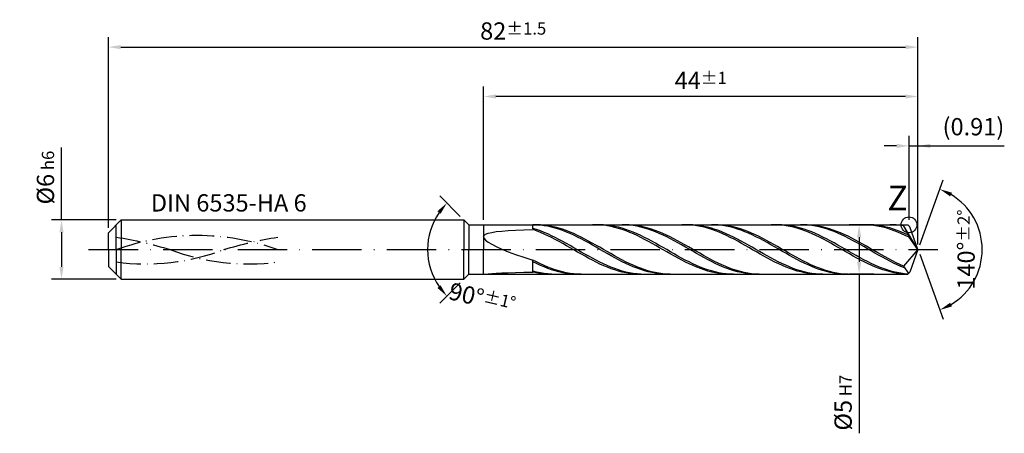
# Model space of a CAD drawing. Units: millimetres. Extents: x 0 to 594, y -1 to 420.
# Drawn here: x 220 to 419, y 158 to 242 of the extents above; entities that cross this region are included whole.
import ezdxf

# ---------------------------------------------------------------- set-up
doc = ezdxf.new("R2010")
doc.units = ezdxf.units.MM
for name, pattern in [('GEN3', [6.25, 5, -1.25]), ('GEN7', [15, 10, -2.5, 0, -2.5]), ('GEN7A', [7.5, 5, -1.25, 0, -1.25])]:
    doc.linetypes.add(name, pattern=pattern)
doc.layers.get('DEFPOINTS').update_dxf_attribs({"linetype": 'CONTINUOUS'})
for name, color, linetype in [('AM_0', 7, 'CONTINUOUS'), ('AM_3', 6, 'GEN3'), ('AM_4', 3, 'CONTINUOUS'), ('AM_5', 3, 'CONTINUOUS'), ('AM_5S', 3, 'CONTINUOUS'), ('AM_6', 2, 'CONTINUOUS'), ('AM_7', 4, 'GEN7'), ('AM_7A', 4, 'GEN7A')]:
    doc.layers.add(name, color=color, linetype=linetype)
doc.styles.get("Standard").update_dxf_attribs({"font": 'ISOCP.SHX'})
doc.dimstyles.get("Standard").update_dxf_attribs({"dimtxt": 3.5, "dimasz": 2.5, "dimexe": 2, "dimexo": 1, "dimgap": 1.5, "dimtad": 1, "dimdec": 3, "dimdsep": 46, "dimtxsty": 'STANDARD', "dimcen": -2, "dimclrt": 2, "dimazin": 2, "dimtp": 0.1, "dimtm": 0.1, "dimtfac": 1, "dimtmove": 0, "dimatfit": 3, "dimfxl": 1, "dimarcsym": 0})

# ---------------------------------------------------------------- blocks, each defined once
blk = doc.blocks.new('*D2')
at = {"layer": 'AM_5', "color": 0, "lineweight": -2}
for p, q in [((400.18, 201), (400.18, 218)), ((402, 196), (402, 218)), ((397.68, 216), (395.18, 216)), ((400.18, 216), (402, 216)), ((402, 216), (419.46, 216)), ((404.5, 216), (407, 216))]:
    blk.add_line(p, q, dxfattribs=at)
at = {"layer": 'AM_5', "color": 0}
for points in [[(397.68, 215.58), (397.68, 216.42), (400.18, 216)], [(404.5, 216.42), (404.5, 215.58), (402, 216)]]:
    blk.add_solid(points, dxfattribs=at)
at = {"layer": 'DEFPOINTS', "color": 0}
for p in [(402, 216), (400.18, 200), (402, 195)]:
    blk.add_point(p, dxfattribs=at)
at = {"layer": 'AM_5', "color": 2, "insert": (413.23, 219.43), "char_height": 3.5, "attachment_point": 5}
blk.add_mtext('(0.91)', dxfattribs=at)
blk = doc.blocks.new('*D3')
at = {"layer": 'AM_5', "color": 0, "lineweight": -2}
for p, q in [((314, 201), (314, 228)), ((402, 196), (402, 228)), ((399.5, 226), (316.5, 226))]:
    blk.add_line(p, q, dxfattribs=at)
at = {"layer": 'AM_5', "color": 0}
for points in [[(316.5, 226.42), (316.5, 225.58), (314, 226)], [(399.5, 225.58), (399.5, 226.42), (402, 226)]]:
    blk.add_solid(points, dxfattribs=at)
at = {"layer": 'DEFPOINTS', "color": 0}
for p in [(314, 226), (314, 200), (402, 195)]:
    blk.add_point(p, dxfattribs=at)
at = {"layer": 'AM_5', "color": 2, "insert": (358, 229.25), "char_height": 3.5, "attachment_point": 5}
blk.add_mtext('44{}{\\H0.71x;\\C3;%%p1}', dxfattribs=at)
blk = doc.blocks.new('*D5')
at = {"layer": 'AM_5', "color": 0, "lineweight": -2}
for p, q in [((238, 199.4), (238, 238)), ((402, 196), (402, 238)), ((240.5, 236), (399.5, 236))]:
    blk.add_line(p, q, dxfattribs=at)
at = {"layer": 'AM_5', "color": 0}
for points in [[(240.5, 236.42), (240.5, 235.58), (238, 236)], [(399.5, 235.58), (399.5, 236.42), (402, 236)]]:
    blk.add_solid(points, dxfattribs=at)
at = {"layer": 'DEFPOINTS', "color": 0}
for p in [(402, 236), (238, 198.4), (402, 195)]:
    blk.add_point(p, dxfattribs=at)
at = {"layer": 'AM_5', "color": 2, "insert": (320, 239.26), "char_height": 3.5, "attachment_point": 5}
blk.add_mtext('82{}{\\H0.71x;\\C3;%%p1.5}', dxfattribs=at)
blk = doc.blocks.new('*D6')
at = {"layer": 'AM_5', "color": 0, "lineweight": -2}
for p, q in [((228.5, 201), (228.5, 215.67)), ((239.6, 201), (226.5, 201)), ((228.5, 198.5), (228.5, 191.5)), ((239.6, 189), (226.5, 189))]:
    blk.add_line(p, q, dxfattribs=at)
at = {"layer": 'AM_5', "color": 0}
for points in [[(228.92, 198.5), (228.08, 198.5), (228.5, 201)], [(228.08, 191.5), (228.92, 191.5), (228.5, 189)]]:
    blk.add_solid(points, dxfattribs=at)
at = {"layer": 'DEFPOINTS', "color": 0}
for p in [(240.6, 201), (228.5, 189), (240.6, 189)]:
    blk.add_point(p, dxfattribs=at)
at = {"layer": 'AM_5', "color": 2, "insert": (225.25, 209.58), "char_height": 3.5, "attachment_point": 5, "rotation": 90}
blk.add_mtext('%%c6{}{\\H0.71x;\\C3; h6}', dxfattribs=at)
blk = doc.blocks.new('*D11')
at = {"layer": 'AM_5S', "color": 0, "lineweight": -2}
for p, q in [((402.34, 195.94), (407.13, 209.1)), ((402.34, 194.06), (407.13, 180.9))]:
    blk.add_line(p, q, dxfattribs=at)
blk.add_arc((402, 195), 13, 301.0355, 58.9645, dxfattribs=at)
at = {"layer": 'AM_5S', "color": 0}
for points in [[(408.88, 206.52), (408.52, 205.76), (406.45, 207.22)], [(408.52, 184.24), (408.88, 183.48), (406.45, 182.78)]]:
    blk.add_solid(points, dxfattribs=at)
at = {"layer": 'DEFPOINTS', "color": 0}
for p in [(400.18, 200), (402, 195), (402, 195), (400.18, 190), (413.94, 189.85)]:
    blk.add_point(p, dxfattribs=at)
at = {"layer": 'AM_5S', "color": 2, "insert": (411.75, 195), "char_height": 3.5, "attachment_point": 5, "rotation": 90}
blk.add_mtext('140%%d{}{\\H0.71x;\\C3;%%p2%%d}', dxfattribs=at)
blk = doc.blocks.new('*D12')
at = {"layer": 'AM_5', "color": 0, "lineweight": -2}
for p, q in [((393.08, 200), (388.08, 200)), ((390.08, 197.5), (390.08, 192.5)), ((393.08, 190), (388.08, 190)), ((390.08, 190), (390.08, 157.79))]:
    blk.add_line(p, q, dxfattribs=at)
at = {"layer": 'AM_5', "color": 0}
for points in [[(390.5, 197.5), (389.66, 197.5), (390.08, 200)], [(389.66, 192.5), (390.5, 192.5), (390.08, 190)]]:
    blk.add_solid(points, dxfattribs=at)
at = {"layer": 'DEFPOINTS', "color": 0}
for p in [(394.08, 200), (390.08, 190), (394.08, 190)]:
    blk.add_point(p, dxfattribs=at)
at = {"layer": 'AM_5', "color": 2, "insert": (386.83, 164), "char_height": 3.5, "attachment_point": 5, "rotation": 90}
blk.add_mtext('%%c5{}{\\H0.71x;\\C3; H7}', dxfattribs=at)
blk = doc.blocks.new('*D13')
at = {"layer": 'AM_5S', "color": 0, "lineweight": -2}
for p, q in [((309.29, 201.71), (305.15, 205.85)), ((309.29, 188.29), (305.15, 184.15))]:
    blk.add_line(p, q, dxfattribs=at)
blk.add_arc((316, 195), 13.34, 145.752, 214.248, dxfattribs=at)
at = {"layer": 'AM_5S', "color": 0}
for points in [[(305.29, 202.24), (304.65, 202.77), (306.57, 204.43)], [(304.65, 187.23), (305.29, 187.76), (306.57, 185.57)]]:
    blk.add_solid(points, dxfattribs=at)
at = {"layer": 'DEFPOINTS', "color": 0}
for p in [(310, 201), (311, 200), (303.11, 198.45), (311, 190), (310, 189)]:
    blk.add_point(p, dxfattribs=at)
at = {"layer": 'AM_5S', "color": 2, "insert": (313.73, 185.17), "char_height": 3.5, "attachment_point": 5, "rotation": 347.0054}
blk.add_mtext('90%%d{}{\\H0.71x;\\C3;%%p1%%d}', dxfattribs=at)

msp = doc.modelspace()

# ---------------------------------------------------------------- linework, layer by layer
at = {"layer": 'AM_0'}
for p, q in [((238, 198.4), (240.6, 201)), ((240.6, 201), (310, 201)), ((240.6, 201), (240.6, 195)), ((310, 201), (310, 195)), ((310, 201), (311, 200)), ((311, 200), (399.9257, 200)), ((311, 200), (311, 195)), ((324.7509, 200), (324, 199.9825)), ((324.753, 199.9825), (324, 200)), ((324, 199.2132), (324, 200)), ((325.5018, 199.9799), (324.7509, 200)), ((325.506, 199.9273), (324.753, 199.9825)), ((326.2527, 199.9224), (325.5018, 199.9799)), ((326.259, 199.835), (325.506, 199.9273)), ((327.0036, 199.828), (326.2527, 199.9224)), ((327.012, 199.7061), (326.259, 199.835)), ((327.7546, 199.6972), (327.0036, 199.828)), ((327.765, 199.5416), (327.012, 199.7061)), ((328.5055, 199.5312), (327.7546, 199.6972)), ((328.518, 199.3429), (327.765, 199.5416)), ((329.2564, 199.3311), (328.5055, 199.5312)), ((336.8224, 199.9995), (336.0681, 199.9868)), ((337.5524, 199.9998), (336.7995, 199.9851)), ((337.5767, 199.9742), (336.8224, 199.9995)), ((338.3053, 199.9766), (337.5524, 199.9998)), ((338.3309, 199.9113), (337.5767, 199.9742)), ((339.0582, 199.9159), (338.3053, 199.9766)), ((339.0852, 199.8111), (338.3309, 199.9113)), ((339.8111, 199.8181), (339.0582, 199.9159)), ((339.8394, 199.6745), (339.0852, 199.8111)), ((340.564, 199.6839), (339.8111, 199.8181)), ((340.5937, 199.5024), (339.8394, 199.6745)), ((341.317, 199.5142), (340.564, 199.6839)), ((341.348, 199.2962), (340.5937, 199.5024)), ((342.0699, 199.3105), (341.317, 199.5142)), ((342.8251, 199.9855), (342.0721, 199.9997)), ((343.5237, 199.9855), (342.7728, 199.9997)), ((343.5781, 199.9337), (342.8251, 199.9855)), ((344.2746, 199.9338), (343.5237, 199.9855)), ((344.3311, 199.8445), (343.5781, 199.9337)), ((345.0255, 199.845), (344.2746, 199.9338)), ((345.0841, 199.7188), (344.3311, 199.8445)), ((345.7764, 199.7198), (345.0255, 199.845)), ((345.8371, 199.5574), (345.0841, 199.7188)), ((346.5273, 199.5591), (345.7764, 199.7198)), ((346.5902, 199.3616), (345.8371, 199.5574)), ((347.2782, 199.3642), (346.5273, 199.5591)), ((354.9246, 199.9997), (354.1704, 199.9853)), ((355.6223, 200), (354.8694, 199.9819)), ((355.6789, 199.9763), (354.9246, 199.9997)), ((356.3752, 199.9803), (355.6223, 200)), ((356.4331, 199.9151), (355.6789, 199.9763)), ((357.1281, 199.923), (356.3752, 199.9803)), ((357.1874, 199.8167), (356.4331, 199.9151)), ((357.881, 199.8285), (357.1281, 199.923)), ((357.9417, 199.6818), (357.1874, 199.8167)), ((358.6339, 199.6975), (357.881, 199.8285)), ((358.6959, 199.5113), (357.9417, 199.6818)), ((359.3868, 199.531), (358.6339, 199.6975)), ((359.4502, 199.3067), (358.6959, 199.5113)), ((360.1397, 199.3303), (359.3868, 199.531)), ((360.8972, 199.9883), (360.1442, 199.9992)), ((361.5455, 199.9901), (360.7946, 199.9986)), ((361.6503, 199.9397), (360.8972, 199.9883)), ((362.2964, 199.9442), (361.5455, 199.9901)), ((362.4033, 199.8538), (361.6503, 199.9397)), ((363.0474, 199.8611), (362.2964, 199.9442)), ((363.1563, 199.7312), (362.4033, 199.8538)), ((363.7983, 199.7415), (363.0474, 199.8611)), ((363.9093, 199.5729), (363.1563, 199.7312)), ((364.5492, 199.5862), (363.7983, 199.7415)), ((364.6623, 199.38), (363.9093, 199.5729)), ((365.3001, 199.3966), (364.5492, 199.5862)), ((373.0268, 199.9999), (372.2726, 199.9836)), ((373.7811, 199.9783), (373.0268, 199.9999)), ((374.445, 199.9836), (373.6921, 199.9999)), ((374.5353, 199.9189), (373.7811, 199.9783)), ((375.1979, 199.9297), (374.445, 199.9836)), ((375.2896, 199.8222), (374.5353, 199.9189)), ((375.9509, 199.8385), (375.1979, 199.9297)), ((376.0439, 199.689), (375.2896, 199.8222)), ((376.7038, 199.7108), (375.9509, 199.8385)), ((376.7981, 199.5202), (376.0439, 199.689)), ((377.4567, 199.5475), (376.7038, 199.7108)), ((377.5524, 199.3172), (376.7981, 199.5202)), ((378.2096, 199.3499), (377.4567, 199.5475)), ((378.9694, 199.9907), (378.2164, 199.9983)), ((379.5674, 199.9939), (378.8165, 199.9965)), ((379.7224, 199.9454), (378.9694, 199.9907)), ((380.3183, 199.9537), (379.5674, 199.9939)), ((380.4754, 199.8628), (379.7224, 199.9454)), ((381.0692, 199.8764), (380.3183, 199.9537)), ((381.2284, 199.7434), (380.4754, 199.8628)), ((381.8201, 199.7623), (381.0692, 199.8764)), ((381.9814, 199.5882), (381.2284, 199.7434)), ((382.571, 199.6125), (381.8201, 199.7623)), ((382.7344, 199.3983), (381.9814, 199.5882)), ((383.3219, 199.4281), (382.571, 199.6125)), ((391.129, 200), (390.3748, 199.9819)), ((391.8833, 199.9801), (391.129, 200)), ((392.5149, 199.9867), (391.762, 199.9995)), ((392.6376, 199.9225), (391.8833, 199.9801)), ((393.2678, 199.9361), (392.5149, 199.9867)), ((393.3918, 199.8276), (392.6376, 199.9225)), ((394.0207, 199.8483), (393.2678, 199.9361)), ((394.1461, 199.6961), (393.3918, 199.8276)), ((394.7736, 199.7238), (394.0207, 199.8483)), ((394.9003, 199.529), (394.1461, 199.6961)), ((395.5265, 199.5637), (394.7736, 199.7238)), ((395.6546, 199.3275), (394.9003, 199.529)), ((396.2795, 199.3691), (395.5265, 199.5637)), ((397.0415, 199.9929), (396.2885, 199.9972)), ((397.5892, 199.9968), (396.8383, 199.9936)), ((397.7945, 199.9509), (397.0415, 199.9929)), ((398.3402, 199.9624), (397.5892, 199.9968)), ((398.5475, 199.8715), (397.7945, 199.9509)), ((399.0911, 199.8907), (398.3402, 199.9624)), ((399.1416, 199.7798), (398.5475, 199.8715)), ((402, 195), (399.0911, 199.8907)), ((399.0911, 199.8907), (400.1801, 197.5)), ((400.3257, 199.6), (399.9257, 200)), ((402, 195), (400.3257, 199.6)), ((238, 195), (238, 198.4)), ((314, 197.5708), (314.104, 197.8485)), ((314, 197.5708), (314.104, 197.2551)), ((314.104, 197.8485), (314.4157, 198.0903)), ((314.4157, 198.0903), (314.9334, 198.2986)), ((314.9334, 198.2986), (315.6547, 198.4761)), ((315.6547, 198.4761), (316.5762, 198.6258)), ((316.5762, 198.6258), (317.6934, 198.7502)), ((317.6934, 198.7502), (319.0011, 198.8521)), ((319.0011, 198.8521), (320.493, 198.9338)), ((320.493, 198.9338), (322.162, 198.9976)), ((322.162, 198.9976), (324, 199.0453)), ((324.7529, 199.0513), (324, 199.2905)), ((324.7543, 198.7743), (324, 199.0453)), ((325.5058, 198.7816), (324.7529, 199.0513)), ((325.5085, 198.4748), (324.7543, 198.7743)), ((326.2587, 198.4833), (325.5058, 198.7816)), ((326.2628, 198.1489), (325.5085, 198.4748)), ((327.0116, 198.1587), (326.2587, 198.4833)), ((327.017, 197.7991), (326.2628, 198.1489)), ((327.7646, 197.8102), (327.0116, 198.1587)), ((327.7713, 197.4281), (327.017, 197.7991)), ((328.5175, 197.4405), (327.7646, 197.8102)), ((329.271, 199.1113), (328.518, 199.3429)), ((330.0073, 199.0985), (329.2564, 199.3311)), ((330.024, 198.8486), (329.271, 199.1113)), ((330.7582, 198.8351), (330.0073, 199.0985)), ((330.777, 198.5569), (330.024, 198.8486)), ((331.5091, 198.5428), (330.7582, 198.8351)), ((331.5301, 198.2383), (330.777, 198.5569)), ((332.26, 198.224), (331.5091, 198.5428)), ((332.2831, 197.8953), (331.5301, 198.2383)), ((333.0109, 197.8809), (332.26, 198.224)), ((333.0361, 197.5303), (332.2831, 197.8953)), ((333.7618, 197.5162), (333.0109, 197.8809)), ((333.7891, 197.1463), (333.0361, 197.5303)), ((334.5127, 197.1326), (333.7618, 197.5162)), ((342.1022, 199.0574), (341.348, 199.2962)), ((342.8228, 199.0743), (342.0699, 199.3105)), ((342.8565, 198.7878), (342.1022, 199.0574)), ((343.5757, 198.8072), (342.8228, 199.0743)), ((343.6107, 198.4896), (342.8565, 198.7878)), ((344.3286, 198.5114), (343.5757, 198.8072)), ((344.365, 198.1649), (343.6107, 198.4896)), ((345.0815, 198.1891), (344.3286, 198.5114)), ((345.1192, 197.8162), (344.365, 198.1649)), ((345.8344, 197.8427), (345.0815, 198.1891)), ((345.8735, 197.4461), (345.1192, 197.8162)), ((346.5873, 197.4748), (345.8344, 197.8427)), ((347.3402, 197.0882), (346.5873, 197.4748)), ((347.3432, 199.1328), (346.5902, 199.3616)), ((348.0291, 199.1365), (347.2782, 199.3642)), ((348.0962, 198.8728), (347.3432, 199.1328)), ((348.7801, 198.8778), (348.0291, 199.1365)), ((348.8492, 198.5835), (348.0962, 198.8728)), ((349.531, 198.5898), (348.7801, 198.8778)), ((349.6022, 198.2672), (348.8492, 198.5835)), ((350.2819, 198.275), (349.531, 198.5898)), ((350.3552, 197.9262), (349.6022, 198.2672)), ((351.0328, 197.9355), (350.2819, 198.275)), ((351.1082, 197.563), (350.3552, 197.9262)), ((351.7837, 197.5739), (351.0328, 197.9355)), ((351.8612, 197.1806), (351.1082, 197.563)), ((352.5346, 197.193), (351.7837, 197.5739)), ((360.2044, 199.0694), (359.4502, 199.3067)), ((360.8926, 199.0969), (360.1397, 199.3303)), ((360.9587, 198.8013), (360.2044, 199.0694)), ((361.6456, 198.8326), (360.8926, 199.0969)), ((361.7129, 198.5044), (360.9587, 198.8013)), ((362.3985, 198.5393), (361.6456, 198.8326)), ((362.4672, 198.1809), (361.7129, 198.5044)), ((363.1514, 198.2193), (362.3985, 198.5393)), ((363.2215, 197.8332), (362.4672, 198.1809)), ((363.9043, 197.8749), (363.1514, 198.2193)), ((363.9757, 197.4641), (363.2215, 197.8332)), ((364.6572, 197.5089), (363.9043, 197.8749)), ((364.73, 197.0764), (363.9757, 197.4641)), ((365.4101, 197.1238), (364.6572, 197.5089)), ((365.4153, 199.1541), (364.6623, 199.38)), ((366.051, 199.1738), (365.3001, 199.3966)), ((366.1683, 198.8967), (365.4153, 199.1541)), ((366.8019, 198.9197), (366.051, 199.1738)), ((366.9213, 198.61), (366.1683, 198.8967)), ((367.5528, 198.6362), (366.8019, 198.9197)), ((367.6743, 198.2959), (366.9213, 198.61)), ((368.3037, 198.3253), (367.5528, 198.6362)), ((368.4273, 197.9569), (367.6743, 198.2959)), ((369.0546, 197.9895), (368.3037, 198.3253)), ((369.1803, 197.5956), (368.4273, 197.9569)), ((369.8055, 197.6312), (369.0546, 197.9895)), ((369.9333, 197.2147), (369.1803, 197.5956)), ((370.5565, 197.2531), (369.8055, 197.6312)), ((378.3066, 199.0814), (377.5524, 199.3172)), ((378.9625, 199.1194), (378.2096, 199.3499)), ((379.0609, 198.8147), (378.3066, 199.0814)), ((379.7154, 198.8577), (378.9625, 199.1194)), ((379.8152, 198.5191), (379.0609, 198.8147)), ((380.4683, 198.567), (379.7154, 198.8577)), ((380.5694, 198.1968), (379.8152, 198.5191)), ((381.2212, 198.2493), (380.4683, 198.567)), ((381.3237, 197.8502), (380.5694, 198.1968)), ((381.9741, 197.907), (381.2212, 198.2493)), ((382.0779, 197.4821), (381.3237, 197.8502)), ((382.7271, 197.5428), (381.9741, 197.907)), ((382.8322, 197.0951), (382.0779, 197.4821)), ((383.48, 197.1594), (382.7271, 197.5428)), ((383.4874, 199.1751), (382.7344, 199.3983)), ((384.0729, 199.2104), (383.3219, 199.4281)), ((384.2404, 198.9205), (383.4874, 199.1751)), ((384.8238, 198.961), (384.0729, 199.2104)), ((384.9934, 198.6362), (384.2404, 198.9205)), ((385.5747, 198.6819), (384.8238, 198.961)), ((385.7464, 198.3244), (384.9934, 198.6362)), ((386.3256, 198.3751), (385.5747, 198.6819)), ((386.4994, 197.9875), (385.7464, 198.3244)), ((387.0765, 198.043), (386.3256, 198.3751)), ((387.2524, 197.6281), (386.4994, 197.9875)), ((387.8274, 197.688), (387.0765, 198.043)), ((388.0054, 197.2487), (387.2524, 197.6281)), ((388.5783, 197.3128), (387.8274, 197.688)), ((396.4089, 199.0933), (395.6546, 199.3275)), ((397.0324, 199.1415), (396.2795, 199.3691)), ((397.1631, 198.828), (396.4089, 199.0933)), ((397.7853, 198.8826), (397.0324, 199.1415)), ((397.9174, 198.5337), (397.1631, 198.828)), ((398.5382, 198.5944), (397.7853, 198.8826)), ((398.6716, 198.2126), (397.9174, 198.5337)), ((399.2911, 198.2791), (398.5382, 198.5944)), ((399.4259, 197.8672), (398.6716, 198.2126)), ((399.9637, 197.9752), (399.2911, 198.2791)), ((400.1801, 197.5), (399.4259, 197.8672)), ((402, 195), (400.1801, 197.5)), ((314.104, 197.2551), (314.4157, 196.8999)), ((314.4157, 196.8999), (314.9334, 196.5049)), ((314.9334, 196.5049), (315.6547, 196.0705)), ((315.6547, 196.0705), (316.5762, 195.5988)), ((316.5762, 195.5988), (317.6934, 195.0934)), ((328.5256, 197.0387), (327.7713, 197.4281)), ((329.2704, 197.0524), (328.5175, 197.4405)), ((329.2798, 196.6339), (328.5256, 197.0387)), ((330.0233, 196.6487), (329.2704, 197.0524)), ((330.0341, 196.2166), (329.2798, 196.6339)), ((330.7762, 196.2326), (330.0233, 196.6487)), ((330.7883, 195.7902), (330.0341, 196.2166)), ((331.5291, 195.8072), (330.7762, 196.2326)), ((331.5426, 195.3577), (330.7883, 195.7902)), ((332.282, 195.3757), (331.5291, 195.8072)), ((334.5421, 196.746), (333.7891, 197.1463)), ((335.2637, 196.7329), (334.5127, 197.1326)), ((335.2951, 196.3325), (334.5421, 196.746)), ((336.0146, 196.3203), (335.2637, 196.7329)), ((336.0481, 195.909), (335.2951, 196.3325)), ((336.7655, 195.8977), (336.0146, 196.3203)), ((336.8011, 195.4786), (336.0481, 195.909)), ((337.5164, 195.4683), (336.7655, 195.8977)), ((337.5541, 195.0446), (336.8011, 195.4786)), ((338.2673, 195.0355), (337.5164, 195.4683)), ((346.6278, 197.0575), (345.8735, 197.4461)), ((347.382, 196.6534), (346.6278, 197.0575)), ((348.0932, 196.6858), (347.3402, 197.0882)), ((348.1363, 196.2366), (347.382, 196.6534)), ((348.8461, 196.2707), (348.0932, 196.6858)), ((348.8905, 195.8105), (348.1363, 196.2366)), ((349.599, 195.846), (348.8461, 196.2707)), ((349.6448, 195.3783), (348.8905, 195.8105)), ((350.3519, 195.415), (349.599, 195.846)), ((352.6142, 196.7816), (351.8612, 197.1806)), ((353.2855, 196.7957), (352.5346, 197.193)), ((353.3672, 196.3692), (352.6142, 196.7816)), ((354.0364, 196.3848), (353.2855, 196.7957)), ((354.1202, 195.9464), (353.3672, 196.3692)), ((354.7873, 195.9636), (354.0364, 196.3848)), ((354.8732, 195.5164), (354.1202, 195.9464)), ((355.5382, 195.5351), (354.7873, 195.9636)), ((355.6262, 195.0826), (354.8732, 195.5164)), ((356.2892, 195.1025), (355.5382, 195.5351)), ((365.4842, 196.6728), (364.73, 197.0764)), ((366.163, 196.7228), (365.4101, 197.1238)), ((366.2385, 196.2566), (365.4842, 196.6728)), ((366.9159, 196.3087), (366.163, 196.7228)), ((366.9928, 195.8309), (366.2385, 196.2566)), ((367.6688, 195.8848), (366.9159, 196.3087)), ((367.747, 195.3989), (366.9928, 195.8309)), ((368.4218, 195.4541), (367.6688, 195.8848)), ((370.6863, 196.8171), (369.9333, 197.2147)), ((371.3074, 196.8581), (370.5565, 197.2531)), ((371.4393, 196.4057), (370.6863, 196.8171)), ((372.0583, 196.4491), (371.3074, 196.8581)), ((372.1923, 195.9837), (371.4393, 196.4057)), ((372.8092, 196.0293), (372.0583, 196.4491)), ((372.9453, 195.5543), (372.1923, 195.9837)), ((373.5601, 195.6017), (372.8092, 196.0293)), ((373.6983, 195.1206), (372.9453, 195.5543)), ((374.311, 195.1696), (373.5601, 195.6017)), ((383.5865, 196.6923), (382.8322, 197.0951)), ((384.2329, 196.7597), (383.48, 197.1594)), ((384.3407, 196.2766), (383.5865, 196.6923)), ((384.9858, 196.3466), (384.2329, 196.7597)), ((385.095, 195.8513), (384.3407, 196.2766)), ((385.7387, 195.9235), (384.9858, 196.3466)), ((385.8492, 195.4195), (385.095, 195.8513)), ((386.4916, 195.4933), (385.7387, 195.9235)), ((387.2445, 195.0594), (386.4916, 195.4933)), ((388.7584, 196.8524), (388.0054, 197.2487)), ((389.3292, 196.9202), (388.5783, 197.3128)), ((389.5114, 196.4421), (388.7584, 196.8524)), ((390.0801, 196.5132), (389.3292, 196.9202)), ((390.2644, 196.021), (389.5114, 196.4421)), ((390.831, 196.0948), (390.0801, 196.5132)), ((391.0174, 195.592), (390.2644, 196.021)), ((391.582, 195.6682), (390.831, 196.0948)), ((391.7705, 195.1587), (391.0174, 195.592)), ((392.3329, 195.2366), (391.582, 195.6682)), ((317.6934, 195.0934), (319.0011, 194.5596)), ((319.0011, 194.5596), (320.493, 194.0048)), ((320.493, 194.0048), (322.162, 193.4382)), ((332.2968, 194.9225), (331.5426, 195.3577)), ((333.0349, 194.9414), (332.282, 195.3757)), ((333.0511, 194.488), (332.2968, 194.9225)), ((333.7878, 194.5075), (333.0349, 194.9414)), ((333.8054, 194.0573), (333.0511, 194.488)), ((334.5408, 194.0773), (333.7878, 194.5075)), ((334.5596, 193.6337), (333.8054, 194.0573)), ((335.2937, 193.6541), (334.5408, 194.0773)), ((335.3139, 193.2205), (334.5596, 193.6337)), ((336.0466, 193.2411), (335.2937, 193.6541)), ((338.3071, 194.6102), (337.5541, 195.0446)), ((339.0182, 194.6024), (338.2673, 195.0355)), ((339.0601, 194.1788), (338.3071, 194.6102)), ((339.7691, 194.1722), (339.0182, 194.6024)), ((339.8131, 193.7536), (339.0601, 194.1788)), ((340.52, 193.7483), (339.7691, 194.1722)), ((340.5661, 193.3378), (339.8131, 193.7536)), ((341.2709, 193.3338), (340.52, 193.7483)), ((350.3991, 194.9432), (349.6448, 195.3783)), ((351.1048, 194.9807), (350.3519, 195.415)), ((351.1533, 194.5085), (350.3991, 194.9432)), ((351.8577, 194.5467), (351.1048, 194.9807)), ((351.9076, 194.0776), (351.1533, 194.5085)), ((352.6106, 194.116), (351.8577, 194.5467)), ((352.6618, 193.6536), (351.9076, 194.0776)), ((353.3635, 193.6921), (352.6106, 194.116)), ((353.4161, 193.2399), (352.6618, 193.6536)), ((354.1164, 193.278), (353.3635, 193.6921)), ((356.3792, 194.6482), (355.6262, 195.0826)), ((357.0401, 194.6693), (356.2892, 195.1025)), ((357.1322, 194.2164), (356.3792, 194.6482)), ((357.791, 194.2384), (357.0401, 194.6693)), ((357.8852, 193.7905), (357.1322, 194.2164)), ((358.5419, 193.8134), (357.791, 194.2384)), ((358.6382, 193.3738), (357.8852, 193.7905)), ((359.2928, 193.3972), (358.5419, 193.8134)), ((368.5013, 194.9638), (367.747, 195.3989)), ((369.1747, 195.0201), (368.4218, 195.4541)), ((369.2555, 194.5291), (368.5013, 194.9638)), ((369.9276, 194.5859), (369.1747, 195.0201)), ((370.0098, 194.0979), (369.2555, 194.5291)), ((370.6805, 194.1548), (369.9276, 194.5859)), ((370.7641, 193.6735), (370.0098, 194.0979)), ((371.4334, 193.7301), (370.6805, 194.1548)), ((371.5183, 193.2592), (370.7641, 193.6735)), ((372.1863, 193.3149), (371.4334, 193.7301)), ((374.4513, 194.6861), (373.6983, 195.1206)), ((375.0619, 194.7362), (374.311, 195.1696)), ((375.2043, 194.254), (374.4513, 194.6861)), ((375.8128, 194.3048), (375.0619, 194.7362)), ((375.9573, 193.8274), (375.2043, 194.254)), ((376.5637, 193.8786), (375.8128, 194.3048)), ((376.7104, 193.4098), (375.9573, 193.8274)), ((377.3147, 193.4609), (376.5637, 193.8786)), ((386.6035, 194.9845), (385.8492, 195.4195)), ((387.3577, 194.5496), (386.6035, 194.9845)), ((387.9974, 194.6251), (387.2445, 195.0594)), ((388.112, 194.1182), (387.3577, 194.5496)), ((388.7503, 194.1936), (387.9974, 194.6251)), ((388.8663, 193.6934), (388.112, 194.1182)), ((389.5033, 193.7681), (388.7503, 194.1936)), ((389.6205, 193.2786), (388.8663, 193.6934)), ((390.2562, 193.352), (389.5033, 193.7681)), ((392.5235, 194.7241), (391.7705, 195.1587)), ((393.0838, 194.8032), (392.3329, 195.2366)), ((393.2765, 194.2916), (392.5235, 194.7241)), ((393.8347, 194.3712), (393.0838, 194.8032)), ((394.0295, 193.8644), (393.2765, 194.2916)), ((394.5856, 193.9441), (393.8347, 194.3712)), ((394.7825, 193.4459), (394.0295, 193.8644)), ((395.3365, 193.5248), (394.5856, 193.9441)), ((396.0874, 193.1166), (395.3365, 193.5248)), ((402, 195), (399.0911, 191.6543)), ((402, 195), (400.3257, 190.4)), ((322.162, 193.4382), (324, 192.871)), ((324.7509, 192.4872), (324, 192.871)), ((324, 190.5617), (324, 192.739)), ((324.753, 192.1466), (324, 192.5139)), ((325.5018, 192.1223), (324.7509, 192.4872)), ((325.506, 191.8008), (324.753, 192.1466)), ((326.2527, 191.779), (325.5018, 192.1223)), ((326.259, 191.4792), (325.506, 191.8008)), ((327.0036, 191.4599), (326.2527, 191.779)), ((327.012, 191.1842), (326.259, 191.4792)), ((336.0681, 192.8208), (335.3139, 193.2205)), ((336.7995, 192.8413), (336.0466, 193.2411)), ((336.8224, 192.4376), (336.0681, 192.8208)), ((337.5524, 192.4579), (336.7995, 192.8413)), ((337.5767, 192.0739), (336.8224, 192.4376)), ((338.3053, 192.0936), (337.5524, 192.4579)), ((338.3309, 191.7323), (337.5767, 192.0739)), ((339.0582, 191.7514), (338.3053, 192.0936)), ((339.0852, 191.4155), (338.3309, 191.7323)), ((339.8111, 191.4336), (339.0582, 191.7514)), ((341.3191, 192.9346), (340.5661, 193.3378)), ((342.0219, 192.9318), (341.2709, 193.3338)), ((342.0721, 192.547), (341.3191, 192.9346)), ((342.7728, 192.5454), (342.0219, 192.9318)), ((342.8251, 192.1779), (342.0721, 192.547)), ((343.5237, 192.1774), (342.7728, 192.5454)), ((343.5781, 191.8301), (342.8251, 192.1779)), ((344.2746, 191.8306), (343.5237, 192.1774)), ((344.3311, 191.5063), (343.5781, 191.8301)), ((345.0255, 191.5076), (344.2746, 191.8306)), ((345.0841, 191.2089), (344.3311, 191.5063)), ((345.7764, 191.2109), (345.0255, 191.5076)), ((354.1704, 192.8394), (353.4161, 193.2399)), ((354.8694, 192.8769), (354.1164, 193.278)), ((354.9246, 192.4554), (354.1704, 192.8394)), ((355.6223, 192.4918), (354.8694, 192.8769)), ((355.6789, 192.0907), (354.9246, 192.4554)), ((356.3752, 192.1257), (355.6223, 192.4918)), ((356.4331, 191.748), (355.6789, 192.0907)), ((357.1281, 191.7814), (356.3752, 192.1257)), ((357.1874, 191.4299), (356.4331, 191.748)), ((357.881, 191.4613), (357.1281, 191.7814)), ((359.3912, 192.9693), (358.6382, 193.3738)), ((360.0437, 192.9931), (359.2928, 193.3972)), ((360.1442, 192.5802), (359.3912, 192.9693)), ((360.7946, 192.604), (360.0437, 192.9931)), ((360.8972, 192.2094), (360.1442, 192.5802)), ((361.5455, 192.233), (360.7946, 192.604)), ((361.6503, 191.8596), (360.8972, 192.2094)), ((362.2964, 191.8827), (361.5455, 192.233)), ((362.4033, 191.5336), (361.6503, 191.8596)), ((363.0474, 191.5559), (362.2964, 191.8827)), ((363.1563, 191.2338), (362.4033, 191.5336)), ((363.7983, 191.2549), (363.0474, 191.5559)), ((372.2726, 192.8581), (371.5183, 193.2592)), ((372.9392, 192.9126), (372.1863, 193.3149)), ((373.0268, 192.4732), (372.2726, 192.8581)), ((373.6921, 192.5259), (372.9392, 192.9126)), ((373.7811, 192.1075), (373.0268, 192.4732)), ((374.445, 192.158), (373.6921, 192.5259)), ((374.5353, 191.7637), (373.7811, 192.1075)), ((375.1979, 191.8116), (374.445, 192.158)), ((375.2896, 191.4444), (374.5353, 191.7637)), ((375.9509, 191.4892), (375.1979, 191.8116)), ((376.7038, 191.1933), (375.9509, 191.4892)), ((377.4634, 193.0041), (376.7104, 193.4098)), ((378.0656, 193.0547), (377.3147, 193.4609)), ((378.2164, 192.6136), (377.4634, 193.0041)), ((378.8165, 192.6631), (378.0656, 193.0547)), ((378.9694, 192.241), (378.2164, 192.6136)), ((379.5674, 192.2891), (378.8165, 192.6631)), ((379.7224, 191.8893), (378.9694, 192.241)), ((380.3183, 191.9354), (379.5674, 192.2891)), ((380.4754, 191.5611), (379.7224, 191.8893)), ((381.0692, 191.6048), (380.3183, 191.9354)), ((381.2284, 191.2589), (380.4754, 191.5611)), ((381.8201, 191.2997), (381.0692, 191.6048)), ((390.3748, 192.8768), (389.6205, 193.2786)), ((391.0091, 192.9484), (390.2562, 193.352)), ((391.129, 192.4911), (390.3748, 192.8768)), ((391.762, 192.5602), (391.0091, 192.9484)), ((391.8833, 192.1244), (391.129, 192.4911)), ((392.5149, 192.1905), (391.762, 192.5602)), ((392.6376, 191.7795), (391.8833, 192.1244)), ((393.2678, 191.8419), (392.5149, 192.1905)), ((393.3918, 191.459), (392.6376, 191.7795)), ((394.0207, 191.5173), (393.2678, 191.8419)), ((394.7736, 191.2189), (394.0207, 191.5173)), ((395.5355, 193.0391), (394.7825, 193.4459)), ((396.2885, 192.647), (395.5355, 193.0391)), ((396.8383, 192.7226), (396.0874, 193.1166)), ((397.0415, 192.2728), (396.2885, 192.647)), ((397.5892, 192.3457), (396.8383, 192.7226)), ((397.7945, 191.9192), (397.0415, 192.2728)), ((398.3402, 191.9887), (397.5892, 192.3457)), ((398.5475, 191.5888), (397.7945, 191.9192)), ((399.0911, 191.6543), (398.3402, 191.9887)), ((399.3005, 191.2843), (398.5475, 191.5888)), ((399.0911, 191.6543), (400.0792, 190.1534)), ((314, 190.0007), (314.104, 190.017)), ((314.104, 190.017), (314.4157, 190.0508)), ((314.4157, 190.0508), (314.9334, 190.0966)), ((314.9334, 190.0966), (315.6547, 190.1495)), ((315.6547, 190.1495), (316.5762, 190.2054)), ((316.5762, 190.2054), (317.6934, 190.261)), ((317.6934, 190.261), (319.0011, 190.3133)), ((319.0011, 190.3133), (320.493, 190.3603)), ((320.493, 190.3603), (322.162, 190.4003)), ((322.162, 190.4003), (324, 190.4324)), ((324.7529, 190.4366), (324, 190.6313)), ((324.7543, 190.2728), (324, 190.4324)), ((325.5058, 190.2764), (324.7529, 190.4366)), ((325.5085, 190.149), (324.7543, 190.2728)), ((326.2587, 190.1519), (325.5058, 190.2764)), ((326.2628, 190.062), (325.5085, 190.149)), ((327.0116, 190.064), (326.2587, 190.1519)), ((327.017, 190.0124), (326.2628, 190.062)), ((327.7546, 191.1675), (327.0036, 191.4599)), ((327.7646, 190.0134), (327.0116, 190.064)), ((327.765, 190.918), (327.012, 191.1842)), ((328.5055, 190.9038), (327.7546, 191.1675)), ((328.518, 190.6827), (327.765, 190.918)), ((329.2564, 190.6709), (328.5055, 190.9038)), ((329.271, 190.48), (328.518, 190.6827)), ((330.0073, 190.4705), (329.2564, 190.6709)), ((330.024, 190.3114), (329.271, 190.48)), ((330.7582, 190.3041), (330.0073, 190.4705)), ((330.777, 190.1783), (330.024, 190.3114)), ((331.5091, 190.1731), (330.7582, 190.3041)), ((331.5301, 190.0816), (330.777, 190.1783)), ((332.26, 190.0783), (331.5091, 190.1731)), ((332.2831, 190.0221), (331.5301, 190.0816)), ((333.0109, 190.0204), (332.26, 190.0783)), ((333.0361, 190.0001), (332.2831, 190.0221)), ((333.7618, 190), (333.0109, 190.0204)), ((339.8394, 191.1259), (339.0852, 191.4155)), ((340.564, 191.1428), (339.8111, 191.4336)), ((340.5937, 190.8656), (339.8394, 191.1259)), ((341.317, 190.8811), (340.564, 191.1428)), ((341.348, 190.6367), (340.5937, 190.8656)), ((342.0699, 190.6505), (341.317, 190.8811)), ((342.1022, 190.4409), (341.348, 190.6367)), ((342.8228, 190.4528), (342.0699, 190.6505)), ((342.8565, 190.2796), (342.1022, 190.4409)), ((343.5757, 190.2895), (342.8228, 190.4528)), ((343.6107, 190.1541), (342.8565, 190.2796)), ((344.3286, 190.1617), (343.5757, 190.2895)), ((344.365, 190.0653), (343.6107, 190.1541)), ((345.0815, 190.0704), (344.3286, 190.1617)), ((345.1192, 190.0139), (344.365, 190.0653)), ((345.8344, 190.0164), (345.0815, 190.0704)), ((345.8371, 190.9401), (345.0841, 191.2089)), ((346.5273, 190.9426), (345.7764, 191.2109)), ((346.5902, 190.702), (345.8371, 190.9401)), ((347.2782, 190.7048), (346.5273, 190.9426)), ((347.3432, 190.4964), (346.5902, 190.702)), ((348.0291, 190.4993), (347.2782, 190.7048)), ((348.0962, 190.3248), (347.3432, 190.4964)), ((348.7801, 190.3276), (348.0291, 190.4993)), ((348.8492, 190.1885), (348.0962, 190.3248)), ((349.531, 190.191), (348.7801, 190.3276)), ((349.6022, 190.0886), (348.8492, 190.1885)), ((350.2819, 190.0905), (349.531, 190.191)), ((350.3552, 190.0258), (349.6022, 190.0886)), ((351.0328, 190.0269), (350.2819, 190.0905)), ((351.1082, 190.0005), (350.3552, 190.0258)), ((351.7837, 190.0007), (351.0328, 190.0269)), ((357.9417, 191.139), (357.1874, 191.4299)), ((358.6339, 191.1679), (357.881, 191.4613)), ((358.6959, 190.8773), (357.9417, 191.139)), ((359.3868, 190.9035), (358.6339, 191.1679)), ((359.4502, 190.6468), (358.6959, 190.8773)), ((360.1397, 190.6701), (359.3868, 190.9035)), ((360.2044, 190.4494), (359.4502, 190.6468)), ((360.8926, 190.4693), (360.1397, 190.6701)), ((360.9587, 190.2864), (360.2044, 190.4494)), ((361.6456, 190.3028), (360.8926, 190.4693)), ((361.7129, 190.1592), (360.9587, 190.2864)), ((362.3985, 190.1718), (361.6456, 190.3028)), ((362.4672, 190.0687), (361.7129, 190.1592)), ((363.1514, 190.0772), (362.3985, 190.1718)), ((363.2215, 190.0155), (362.4672, 190.0687)), ((363.9043, 190.0198), (363.1514, 190.0772)), ((363.9093, 190.9624), (363.1563, 191.2338)), ((364.5492, 190.9821), (363.7983, 191.2549)), ((364.6572, 190), (363.9043, 190.0198)), ((364.6623, 190.7216), (363.9093, 190.9624)), ((365.3001, 190.7395), (364.5492, 190.9821)), ((365.4153, 190.513), (364.6623, 190.7216)), ((366.051, 190.5289), (365.3001, 190.7395)), ((366.1683, 190.3384), (365.4153, 190.513)), ((366.8019, 190.3519), (366.051, 190.5289)), ((366.9213, 190.199), (366.1683, 190.3384)), ((367.5528, 190.2098), (366.8019, 190.3519)), ((367.6743, 190.0959), (366.9213, 190.199)), ((368.3037, 190.1037), (367.5528, 190.2098)), ((368.4273, 190.0298), (367.6743, 190.0959)), ((369.0546, 190.0343), (368.3037, 190.1037)), ((369.1803, 190.0012), (368.4273, 190.0298)), ((369.8055, 190.0023), (369.0546, 190.0343)), ((376.0439, 191.1521), (375.2896, 191.4444)), ((376.7981, 190.889), (376.0439, 191.1521)), ((377.4567, 190.9262), (376.7038, 191.1933)), ((377.5524, 190.657), (376.7981, 190.889)), ((378.2096, 190.6899), (377.4567, 190.9262)), ((378.3066, 190.458), (377.5524, 190.657)), ((378.9625, 190.4861), (378.2096, 190.6899)), ((379.0609, 190.2933), (378.3066, 190.458)), ((379.7154, 190.3164), (378.9625, 190.4861)), ((379.8152, 190.1644), (379.0609, 190.2933)), ((380.4683, 190.1821), (379.7154, 190.3164)), ((380.5694, 190.0721), (379.8152, 190.1644)), ((381.2212, 190.0842), (380.4683, 190.1821)), ((381.3237, 190.0172), (380.5694, 190.0721)), ((381.9741, 190.0234), (381.2212, 190.0842)), ((381.9814, 190.985), (381.2284, 191.2589)), ((382.571, 191.0224), (381.8201, 191.2997)), ((382.7271, 190.0002), (381.9741, 190.0234)), ((382.7344, 190.7414), (381.9814, 190.985)), ((383.3219, 190.775), (382.571, 191.0224)), ((383.4874, 190.53), (382.7344, 190.7414)), ((384.0729, 190.5593), (383.3219, 190.775)), ((384.2404, 190.3523), (383.4874, 190.53)), ((384.8238, 190.377), (384.0729, 190.5593)), ((384.9934, 190.2098), (384.2404, 190.3523)), ((385.5747, 190.2294), (384.8238, 190.377)), ((385.7464, 190.1034), (384.9934, 190.2098)), ((386.3256, 190.1177), (385.5747, 190.2294)), ((386.4994, 190.0341), (385.7464, 190.1034)), ((387.0765, 190.0426), (386.3256, 190.1177)), ((387.2524, 190.0022), (386.4994, 190.0341)), ((387.8274, 190.0048), (387.0765, 190.0426)), ((394.1461, 191.1654), (393.3918, 191.459)), ((394.9003, 190.9008), (394.1461, 191.1654)), ((395.5265, 190.9491), (394.7736, 191.2189)), ((395.6546, 190.6673), (394.9003, 190.9008)), ((396.2795, 190.7099), (395.5265, 190.9491)), ((396.4089, 190.4666), (395.6546, 190.6673)), ((397.0324, 190.5032), (396.2795, 190.7099)), ((397.1631, 190.3004), (396.4089, 190.4666)), ((397.7853, 190.3303), (397.0324, 190.5032)), ((397.9174, 190.1697), (397.1631, 190.3004)), ((398.5382, 190.1928), (397.7853, 190.3303)), ((398.6716, 190.0757), (397.9174, 190.1697)), ((399.2911, 190.0916), (398.5382, 190.1928)), ((399.4259, 190.019), (398.6716, 190.0757)), ((399.9603, 190.0345), (399.2911, 190.0916))]:
    msp.add_line(p, q, dxfattribs=at)
at = {"layer": 'AM_0', "extrusion": (0, 0, -1)}
for p, q in [((238, 195), (238, 191.6)), ((240.6, 189), (240.6, 195)), ((310, 189), (310, 195)), ((311, 190), (311, 195)), ((402, 195), (400.3257, 190.4)), ((238, 191.6), (240.6, 189)), ((310, 189), (311, 190)), ((311, 190), (399.9257, 190)), ((400.3257, 190.4), (399.9257, 190)), ((240.6, 189), (310, 189))]:
    msp.add_line(p, q, dxfattribs=at)
at = {"layer": 'AM_3'}
for p, q in [((239.6, 195), (239.6, 200)), ((314, 200), (314, 195))]:
    msp.add_line(p, q, dxfattribs=at)
at = {"layer": 'AM_3', "extrusion": (0, 0, -1)}
for p, q in [((239.6, 195), (239.6, 190)), ((314, 190), (314, 195))]:
    msp.add_line(p, q, dxfattribs=at)
at = {"layer": 'AM_4'}
msp.add_circle((400.1801, 200), 1.6, dxfattribs=at)
at = {"layer": 'AM_7'}
msp.add_line((234, 195), (406, 195), dxfattribs=at)
at = {"layer": 'AM_7A', "extrusion": (0, 0, -1)}
for centre, radius, start, end in [((-255.95, 150.3599), 47.5401, 69.8841, 110.1159), ((-226.5226, 115.8451), 82.7068, 99.097683, 106.85251), ((-285.3774, 115.8451), 82.7068, 73.14749, 80.902317)]:
    msp.add_arc(centre, radius, start, end, dxfattribs=at)
at = {"layer": 'AM_7A'}
for centre, start, end in [((245.5138, 237.0251), 262.436177, 290.707424), ((266.3862, 237.0251), 249.292576, 277.563823)]:
    msp.add_arc(centre, 44.9275, start, end, dxfattribs=at)

# ---------------------------------------------------------------- texts
at = {"layer": 'AM_6', "attachment_point": 4}
for s, insert, char_height, width in [('Z', (395.8095, 204.7822), 5, 10), ('DIN 6535-HA 6', (246.6, 204), 3.5, 35)]:
    msp.add_mtext(s, dxfattribs=dict(at, insert=insert, char_height=char_height, width=width))

# ---------------------------------------------------------------- dimensions: what is measured, and where the dimension line sits
at = {"layer": 'AM_5'}
for base, p1, p2, text, override, picture, middle in [((402, 236), (238, 198.4), (402, 195), '<>{}{\\H0.71x;\\C3;%%p1.5}', {"dimlfac": 0.5}, '*D5', (320, 236)), ((314, 226), (402, 195), (314, 200), '<>{}{\\H0.71x;\\C3;%%p1}', {"dimlfac": 0.5}, '*D3', (358, 226)), ((402, 216), (400.1801, 200), (402, 195), '(<>)', {"dimdec": 3, "dimlfac": 0.5}, '*D2', (413.2323, 216))]:
    dim = msp.add_linear_dim(base=base, p1=p1, p2=p2, text=text, dimstyle='STANDARD', override=override, dxfattribs=at)
    dim.commit()
    dim.dimension.update_dxf_attribs({"geometry": picture, "text_midpoint": middle, "dimtype": 160})
for base, p1, p2, text, override, picture, middle in [((228.5, 189), (240.6, 201), (240.6, 189), '%%c<>{}{\\H0.71x;\\C3; h6}', {"dimlfac": 0.5}, '*D6', (228.5, 209.5833)), ((390.0801, 190), (394.0801, 200), (394.0801, 190), '%%c<>{}{\\H0.71x;\\C3; H7}', {"dimgap": 1.5, "dimlfac": 0.5, "dimrnd": 0, "dimpost": '', "dimcen": -2, "dimtol": 0, "dimlim": 0, "dimtp": 0.012, "dimtm": 0, "dimtdec": 3}, '*D12', (390.0801, 164))]:
    dim = msp.add_linear_dim(base=base, p1=p1, p2=p2, angle=270, text=text, dimstyle='STANDARD', override=override, dxfattribs=at)
    dim.commit()
    dim.dimension.update_dxf_attribs({"geometry": picture, "text_midpoint": middle, "dimtype": 161})
at = {"layer": 'AM_5S'}
dim = msp.add_angular_dim_2l(base=(413.9368, 189.851), line1=((402, 195), (400.1801, 200)), line2=((402, 195), (400.1801, 190)), text='<>{}{\\H0.71x;\\C3;%%p2%%d}', dimstyle='STANDARD', override={"dimtp": 0.01}, dxfattribs=at)
dim.commit()
dim.dimension.update_dxf_attribs({"geometry": '*D11', "text_midpoint": (411.7474, 195)})
dim = msp.add_angular_dim_2l(base=(303.1129, 198.4531), line1=((310, 201), (311, 200)), line2=((310, 189), (311, 190)), text='<>{}{\\H0.71x;\\C3;%%p1%%d}', dimstyle='STANDARD', override={"dimtp": 0.01}, dxfattribs=at)
dim.commit()
dim.dimension.update_dxf_attribs({"geometry": '*D13', "text_midpoint": (313, 182), "dimtype": 162})

doc.saveas('drawing.dxf')
